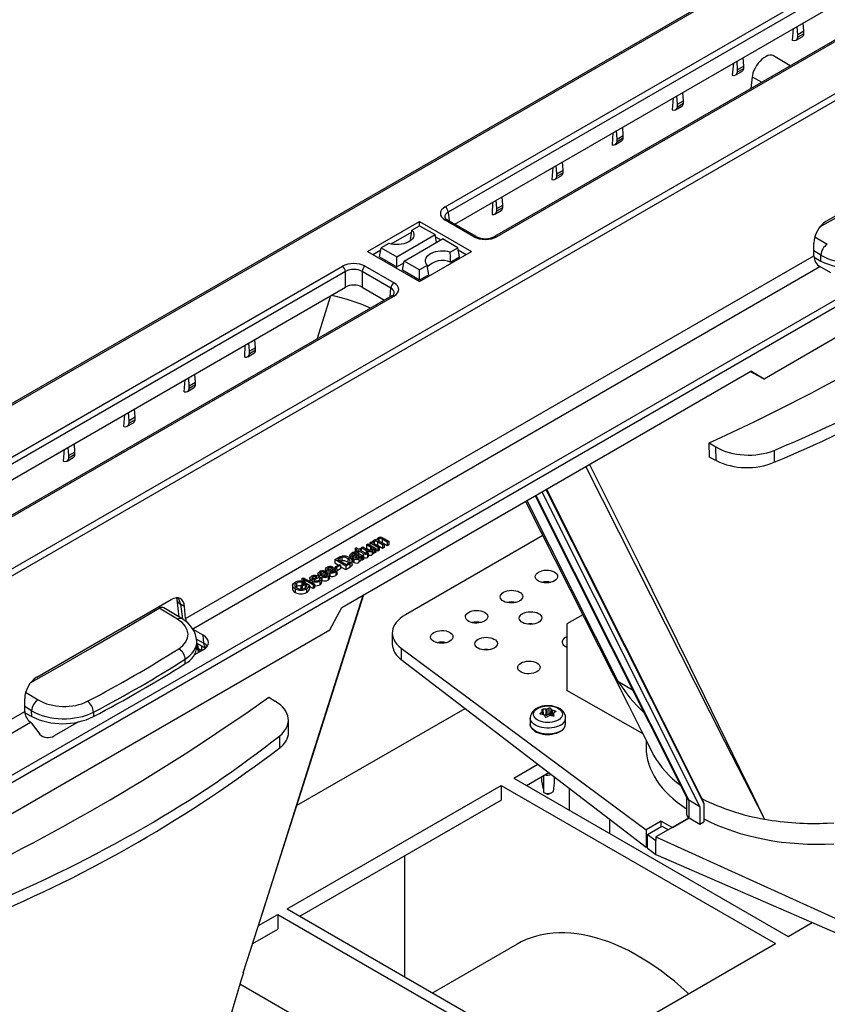
# Model space of a CAD drawing. Units: millimetres. Extents: x 70 to 4130, y 70 to 2900.
# Drawn here: x 3273 to 3453, y 2282 to 2502 of the extents above; entities that cross this region are included whole.
import ezdxf

# ---------------------------------------------------------------- set-up
doc = ezdxf.new("R2010")
doc.units = ezdxf.units.MM
doc.header["$LTSCALE"] = 10
doc.layers.add('HAURATON_PRODUCT_CONTOUR', color=7, linetype='Continuous', lineweight=25)

msp = doc.modelspace()

# ---------------------------------------------------------------- linework, layer by layer
at = {"layer": 'HAURATON_PRODUCT_CONTOUR'}
for p, q in [((3522.28, 2561.32), (3170.21, 2358.07)), ((3170.72, 2358.03), (3522.79, 2561.27)), ((3368.03, 2460.34), (3521.2, 2548.76)), ((3521.91, 2547.58), (3368.74, 2459.16)), ((3370.18, 2456.51), (3521.91, 2544.1)), ((3202.33, 2339.78), (3554.4, 2543.03)), ((3203, 2338.58), (3555.07, 2541.82)), ((3532.22, 2542.16), (3379.06, 2453.74)), ((3532.72, 2542.11), (3379.56, 2453.69)), ((3236.53, 2311.86), (3584.15, 2512.54)), ((3445.52, 2497.51), (3445.79, 2500.16)), ((3446.73, 2498.76), (3446.59, 2500.62)), ((3448.08, 2499.54), (3447.95, 2501.41)), ((3446.32, 2497.53), (3447.7, 2498.33)), ((3448.08, 2499.54), (3446.73, 2498.76)), ((3448.08, 2499), (3446.73, 2498.22)), ((3446.73, 2498.22), (3446.73, 2498.76)), ((3448.08, 2499), (3448.08, 2499.54)), ((3434.65, 2491.78), (3434.52, 2493.65)), ((3445.03, 2491.82), (3441.32, 2494.07)), ((3432.36, 2492.4), (3432.09, 2489.75)), ((3433.3, 2491), (3433.16, 2492.87)), ((3433.3, 2491), (3434.65, 2491.78)), ((3433.3, 2490.46), (3434.65, 2491.24)), ((3434.65, 2491.24), (3434.65, 2491.78)), ((3235.79, 2313.03), (3541.79, 2489.68)), ((3432.89, 2489.78), (3434.27, 2490.57)), ((3433.3, 2490.46), (3433.3, 2491)), ((3436.54, 2489.4), (3436.27, 2486.77)), ((3436.54, 2489.4), (3438.72, 2488.18)), ((3418.92, 2484.65), (3418.67, 2481.99)), ((3419.86, 2483.25), (3419.72, 2485.11)), ((3421.21, 2484.03), (3421.08, 2485.9)), ((3419.45, 2482.02), (3420.83, 2482.82)), ((3419.86, 2483.25), (3421.21, 2484.03)), ((3419.86, 2482.71), (3421.21, 2483.49)), ((3419.86, 2482.71), (3419.86, 2483.25)), ((3421.21, 2483.49), (3421.21, 2484.03)), ((3407.78, 2476.27), (3407.65, 2478.14)), ((3405.48, 2476.89), (3405.27, 2474.22)), ((3406.43, 2475.49), (3406.29, 2477.36)), ((3406.43, 2475.49), (3407.78, 2476.27)), ((3406.43, 2474.95), (3407.78, 2475.73)), ((3407.78, 2475.73), (3407.78, 2476.27)), ((3406.02, 2474.27), (3407.4, 2475.06)), ((3406.43, 2474.95), (3406.43, 2475.49)), ((3483.01, 2474.4), (3453, 2457.08)), ((3392.05, 2469.13), (3391.88, 2466.45)), ((3392.99, 2467.73), (3392.85, 2469.6)), ((3394.34, 2468.51), (3394.21, 2470.38)), ((3392.58, 2466.51), (3393.96, 2467.31)), ((3392.99, 2467.73), (3394.34, 2468.51)), ((3392.99, 2467.19), (3394.34, 2467.97)), ((3392.99, 2467.19), (3392.99, 2467.73)), ((3394.34, 2467.97), (3394.34, 2468.51)), ((3518.4, 2467.67), (3439.21, 2421.95)), ((3380.91, 2460.76), (3380.78, 2462.63)), ((3378.61, 2461.38), (3378.51, 2458.68)), ((3379.56, 2459.98), (3379.42, 2461.84)), ((3379.56, 2459.98), (3380.91, 2460.76)), ((3380.91, 2460.22), (3380.91, 2460.76)), ((3368.74, 2459.16), (3368.92, 2457.24)), ((3379.15, 2458.75), (3380.53, 2459.55)), ((3379.56, 2459.44), (3380.91, 2460.22)), ((3379.56, 2459.44), (3379.56, 2459.98)), ((3350.75, 2450.41), (3362.34, 2457.1)), ((3360.64, 2455.18), (3362.34, 2456.16)), ((3362.34, 2457.1), (3373.94, 2450.41)), ((3362.34, 2456.16), (3362.34, 2457.1)), ((3362.34, 2456.16), (3365.8, 2454.16)), ((3374.47, 2453.69), (3368.03, 2457.41)), ((3374.97, 2453.74), (3368.53, 2457.46)), ((3355.99, 2452.08), (3360.57, 2454.72)), ((3357.25, 2449.23), (3365.8, 2454.16)), ((3366.11, 2452.45), (3365.8, 2454.16)), ((3365.89, 2453.7), (3367.08, 2453.01)), ((3450.53, 2453.7), (3453.3, 2452.02)), ((3355.5, 2452.2), (3353.8, 2451.22)), ((3358.89, 2448.28), (3367.44, 2453.22)), ((3360.32, 2453.16), (3360.5, 2452.96)), ((3370.89, 2451.22), (3367.44, 2453.22)), ((3450.31, 2449.42), (3450.31, 2452.27)), ((3310.15, 2368.51), (3450.31, 2449.42)), ((3350.75, 2450.41), (3362.34, 2443.71)), ((3351.92, 2449.73), (3353.71, 2450.76)), ((3353.42, 2449.18), (3353.8, 2451.22)), ((3353.8, 2451.22), (3357.25, 2449.23)), ((3362.34, 2443.71), (3373.94, 2450.41)), ((3369.19, 2450.24), (3370.89, 2451.22)), ((3371.26, 2449.18), (3370.89, 2451.22)), ((3370.98, 2450.76), (3372.77, 2449.73)), ((3451.85, 2449.59), (3450.31, 2450.52)), ((3451.88, 2448.27), (3451.85, 2449.59)), ((3191.97, 2358.7), (3345.13, 2447.12)), ((3350.21, 2447.12), (3356.65, 2443.4)), ((3353.42, 2449.18), (3357.25, 2446.97)), ((3357.25, 2446.97), (3357.25, 2449.23)), ((3357.25, 2446.97), (3358.81, 2447.87)), ((3358.52, 2446.24), (3358.89, 2448.28)), ((3362.34, 2446.29), (3358.89, 2448.28)), ((3364.04, 2447.27), (3362.34, 2446.29)), ((3369.24, 2448.01), (3371.26, 2449.18)), ((3450.34, 2449.11), (3451.88, 2448.27)), ((3345.84, 2445.94), (3192.67, 2357.52)), ((3311.72, 2366.24), (3451.66, 2447.02)), ((3345.84, 2442.46), (3345.84, 2445.94)), ((3355.95, 2442.22), (3349.51, 2445.94)), ((3349.51, 2445.94), (3349.51, 2442.46)), ((3362.34, 2444.03), (3358.52, 2446.24)), ((3362.34, 2444.03), (3362.34, 2446.29)), ((3364.37, 2445.2), (3362.34, 2444.03)), ((3454.08, 2445.62), (3451.66, 2447.02)), ((3194.11, 2354.87), (3345.84, 2442.46)), ((3356.15, 2440.52), (3202.99, 2352.1)), ((3339.46, 2430.88), (3342.56, 2440.57)), ((3349.51, 2442.46), (3354.51, 2439.57)), ((3355.77, 2440.3), (3355.95, 2442.22)), ((3356.65, 2440.47), (3203.49, 2352.05)), ((3323.35, 2426.84), (3323.45, 2429.54)), ((3324.4, 2428.14), (3324.26, 2430)), ((3325.75, 2428.92), (3325.62, 2430.79)), ((3323.99, 2426.91), (3325.37, 2427.71)), ((3325.75, 2428.92), (3324.4, 2428.14)), ((3325.75, 2428.38), (3324.4, 2427.6)), ((3324.4, 2427.6), (3324.4, 2428.14)), ((3325.75, 2428.38), (3325.75, 2428.92)), ((3312.32, 2421.16), (3312.19, 2423.03)), ((3345.01, 2371.01), (3436.23, 2423.67)), ((3439.21, 2421.95), (3436.23, 2423.67)), ((3309.85, 2419.1), (3310.02, 2421.78)), ((3310.97, 2420.38), (3310.83, 2422.25)), ((3312.32, 2421.16), (3310.97, 2420.38)), ((3312.32, 2420.62), (3312.32, 2421.16)), ((3437.68, 2422.83), (3439.21, 2421.95)), ((3310.56, 2419.16), (3311.94, 2419.95)), ((3312.32, 2420.62), (3310.97, 2419.84)), ((3310.97, 2419.84), (3310.97, 2420.38)), ((3297.53, 2412.63), (3297.39, 2414.49)), ((3298.88, 2413.41), (3298.75, 2415.28)), ((3296.37, 2411.36), (3296.59, 2414.03)), ((3297.12, 2411.4), (3298.5, 2412.2)), ((3298.88, 2413.41), (3297.53, 2412.63)), ((3298.88, 2412.87), (3297.53, 2412.09)), ((3297.53, 2412.09), (3297.53, 2412.63)), ((3298.88, 2412.87), (3298.88, 2413.41)), ((3426.96, 2407.71), (3428.43, 2406.82)), ((3282.9, 2403.62), (3283.16, 2406.27)), ((3284.1, 2404.87), (3283.96, 2406.74)), ((3285.45, 2405.65), (3284.1, 2404.87)), ((3285.45, 2405.65), (3285.32, 2407.52)), ((3285.45, 2405.11), (3285.45, 2405.65)), ((3428.5, 2403.75), (3428.43, 2406.82)), ((3441.42, 2406.03), (3441.47, 2403.39)), ((3283.69, 2403.65), (3285.07, 2404.44)), ((3285.45, 2405.11), (3284.1, 2404.33)), ((3284.1, 2404.33), (3284.1, 2404.87)), ((3427.05, 2404.55), (3428.5, 2403.75)), ((3389.61, 2396.75), (3424.9, 2326.53)), ((3390.54, 2397.29), (3425.75, 2327.23)), ((3390.65, 2397.35), (3425.37, 2328.24)), ((3386.28, 2394.83), (3406.6, 2354.55)), ((3388.11, 2395.89), (3421.98, 2328.48)), ((3388.29, 2395.99), (3422.44, 2328)), ((3351.24, 2385.42), (3351.56, 2385.6)), ((3351.56, 2385.6), (3351.84, 2385.44)), ((3352.23, 2385.7), (3352.23, 2385.22)), ((3352.82, 2386.16), (3352.82, 2386.01)), ((3354.09, 2384.98), (3352.94, 2385.64)), ((3352.94, 2385.64), (3352.94, 2384.83)), ((3353.28, 2386.3), (3353.28, 2385.82)), ((3353.38, 2385.76), (3354.41, 2385.16)), ((3355.14, 2385.58), (3354.02, 2386.23)), ((3354.02, 2386.23), (3354.02, 2385.41)), ((3354.22, 2386.48), (3355.46, 2385.77)), ((3355.46, 2385.77), (3355.14, 2385.58)), ((3355.46, 2385.77), (3355.46, 2384.95)), ((3389.82, 2387.05), (3359.18, 2369.36)), ((3348, 2384.06), (3348.14, 2384.34)), ((3348.44, 2383.8), (3348, 2384.06)), ((3348, 2384.06), (3348, 2383.35)), ((3348.14, 2384.34), (3348.76, 2383.99)), ((3348.22, 2383.67), (3348.44, 2383.8)), ((3348.51, 2383.51), (3348.22, 2383.67)), ((3348.22, 2383.67), (3348.22, 2383.31)), ((3348.73, 2383.64), (3348.51, 2383.51)), ((3348.51, 2383.51), (3348.51, 2383.18)), ((3349.74, 2383.05), (3348.73, 2383.64)), ((3348.73, 2383.64), (3348.73, 2383.05)), ((3348.76, 2383.99), (3349.04, 2384.15)), ((3349.04, 2384.15), (3349.33, 2383.99)), ((3349.33, 2383.99), (3349.04, 2383.82)), ((3349.04, 2383.82), (3350.07, 2383.23)), ((3349.33, 2384.32), (3349.65, 2384.5)), ((3350.45, 2383.67), (3349.33, 2384.32)), ((3349.33, 2384.32), (3349.33, 2383.99)), ((3349.33, 2383.99), (3349.33, 2383.66)), ((3349.65, 2384.5), (3350.63, 2383.93)), ((3350.45, 2383.67), (3350.45, 2383.17)), ((3350.47, 2384.98), (3350.79, 2385.16)), ((3351.42, 2384.43), (3350.47, 2384.98)), ((3350.47, 2384.98), (3350.47, 2384.16)), ((3351.23, 2383.72), (3350.47, 2384.16)), ((3350.75, 2383.52), (3350.75, 2383.19)), ((3350.79, 2385.16), (3352.6, 2384.11)), ((3353.05, 2384.37), (3351.24, 2385.42)), ((3351.24, 2385.42), (3351.24, 2384.9)), ((3351.42, 2384.43), (3351.42, 2383.76)), ((3351.76, 2383.6), (3351.76, 2382.78)), ((3351.8, 2385.58), (3351.8, 2385.46)), ((3352.28, 2383.93), (3351.99, 2384.1)), ((3352.02, 2383.13), (3352.02, 2383.95)), ((3352.6, 2384.11), (3352.28, 2383.93)), ((3352.28, 2383.93), (3352.28, 2383.11)), ((3352.44, 2385.09), (3353.36, 2384.56)), ((3352.6, 2384.11), (3352.6, 2383.3)), ((3353.05, 2383.56), (3352.6, 2383.82)), ((3354.09, 2384.16), (3352.94, 2384.83)), ((3353.36, 2384.56), (3353.05, 2384.37)), ((3353.05, 2384.37), (3353.05, 2383.56)), ((3353.36, 2383.74), (3353.05, 2383.56)), ((3353.36, 2384.56), (3353.36, 2383.74)), ((3355.14, 2384.77), (3354.02, 2385.41)), ((3354.41, 2385.16), (3354.09, 2384.98)), ((3354.09, 2384.98), (3354.09, 2384.16)), ((3354.41, 2384.34), (3354.09, 2384.16)), ((3354.41, 2385.16), (3354.41, 2384.34)), ((3355.14, 2385.58), (3355.14, 2384.77)), ((3355.46, 2384.95), (3355.14, 2384.77)), ((3343.4, 2381.66), (3344.24, 2382.15)), ((3343.4, 2381.66), (3343.4, 2380.84)), ((3345.87, 2380.23), (3343.4, 2381.66)), ((3344.53, 2381.99), (3344.03, 2381.7)), ((3344.03, 2381.7), (3345.94, 2380.6)), ((3344.53, 2381.99), (3344.53, 2381.41)), ((3344.99, 2381.38), (3344.75, 2381.28)), ((3344.99, 2382.19), (3344.99, 2381.38)), ((3346.3, 2381.93), (3346.3, 2381.11)), ((3346.75, 2382.63), (3346.75, 2382.06)), ((3347.27, 2382.5), (3346.92, 2382.34)), ((3346.92, 2382.34), (3346.92, 2381.94)), ((3347.27, 2381.69), (3347.2, 2381.65)), ((3347.27, 2382.5), (3347.27, 2381.69)), ((3347.3, 2380.54), (3347.3, 2381.36)), ((3347.43, 2382.92), (3347.43, 2382.11)), ((3347.49, 2382.14), (3347.43, 2382.11)), ((3347.49, 2382.14), (3347.49, 2381.32)), ((3347.71, 2381.85), (3347.71, 2381.03)), ((3347.85, 2383.06), (3347.85, 2382.58)), ((3348.16, 2382.43), (3348.16, 2381.99)), ((3348.18, 2382.97), (3348.18, 2382.85)), ((3348.63, 2382.7), (3348.54, 2382.76)), ((3348.54, 2382.76), (3348.54, 2382.07)), ((3348.57, 2383.14), (3348.96, 2382.92)), ((3348.63, 2382.7), (3348.63, 2382.13)), ((3348.81, 2381.89), (3348.81, 2381.08)), ((3348.83, 2382.53), (3348.83, 2382.38)), ((3349.2, 2382.41), (3349.2, 2381.59)), ((3349.84, 2382.52), (3349.52, 2382.34)), ((3349.52, 2382.34), (3349.52, 2381.52)), ((3349.84, 2381.7), (3349.52, 2381.52)), ((3349.74, 2383.05), (3349.74, 2382.55)), ((3349.84, 2382.52), (3349.84, 2381.7)), ((3350.59, 2383.26), (3350.89, 2383.12)), ((3350.69, 2382.98), (3350.69, 2382.16)), ((3350.89, 2383.12), (3350.89, 2382.31)), ((3352.28, 2383.11), (3352.02, 2383.27)), ((3352.6, 2383.3), (3352.28, 2383.11)), ((3341.18, 2379.06), (3340.89, 2378.86)), ((3341.18, 2379.06), (3341.18, 2378.69)), ((3341.37, 2379.56), (3341.37, 2378.74)), ((3341.57, 2379.27), (3341.57, 2378.77)), ((3342, 2379.79), (3342, 2379.44)), ((3342.29, 2378.82), (3342.57, 2379.02)), ((3342.89, 2380.05), (3342.6, 2379.85)), ((3342.6, 2379.85), (3342.6, 2379.59)), ((3342.84, 2379.35), (3342.84, 2378.96)), ((3342.89, 2380.05), (3342.89, 2379.67)), ((3343.23, 2379.47), (3343.23, 2379.01)), ((3344.15, 2380.41), (3343.4, 2380.84)), ((3343.49, 2379.45), (3343.49, 2379.16)), ((3343.52, 2380.05), (3344.44, 2380.58)), ((3343.81, 2379.88), (3343.52, 2380.05)), ((3343.52, 2380.05), (3343.52, 2379.74)), ((3344.73, 2380.41), (3343.81, 2379.88)), ((3343.81, 2379.88), (3343.81, 2379.61)), ((3344.73, 2379.6), (3343.99, 2379.17)), ((3343.99, 2378.52), (3343.99, 2379.34)), ((3344.44, 2380.58), (3344.73, 2380.41)), ((3344.73, 2380.41), (3344.73, 2379.6)), ((3345.87, 2379.41), (3344.73, 2380.07)), ((3346.76, 2380.74), (3345.87, 2380.23)), ((3345.87, 2380.23), (3345.87, 2379.41)), ((3346.76, 2379.93), (3345.87, 2379.41)), ((3345.94, 2380.6), (3346.45, 2380.89)), ((3346.53, 2380.95), (3346.3, 2381.11)), ((3346.76, 2380.74), (3346.76, 2379.93)), ((3336.1, 2377.45), (3336.42, 2377.63)), ((3336.1, 2377.45), (3336.1, 2376.82)), ((3336.42, 2377.26), (3336.1, 2377.45)), ((3336.42, 2377.63), (3336.73, 2377.45)), ((3336.73, 2377.45), (3336.42, 2377.26)), ((3336.42, 2377.26), (3336.42, 2376.45)), ((3336.73, 2377.45), (3336.73, 2376.63)), ((3336.77, 2377.06), (3337.08, 2377.25)), ((3338.57, 2376.02), (3336.77, 2377.06)), ((3336.77, 2377.06), (3336.77, 2376.44)), ((3337.08, 2377.25), (3338.89, 2376.2)), ((3337.88, 2377.48), (3337.88, 2376.78)), ((3338.35, 2376.92), (3338.35, 2376.51)), ((3338.45, 2377.23), (3339.46, 2377.81)), ((3338.52, 2377.78), (3338.52, 2377.27)), ((3340.06, 2377.83), (3338.73, 2377.06)), ((3339.05, 2377.92), (3339.05, 2377.58)), ((3339.65, 2378.57), (3339.65, 2378.03)), ((3339.86, 2378.28), (3339.86, 2377.94)), ((3340.03, 2377.48), (3340.37, 2377.64)), ((3340.03, 2377.48), (3340.03, 2377.21)), ((3340.06, 2377.83), (3340.06, 2377.5)), ((3340.12, 2376.88), (3340.12, 2376.06)), ((3340.29, 2378.8), (3340.29, 2378.45)), ((3340.57, 2377.39), (3340.5, 2377.37)), ((3340.51, 2376.54), (3340.51, 2377.35)), ((3340.57, 2377.83), (3340.86, 2378.03)), ((3340.57, 2377.83), (3340.57, 2377.02)), ((3340.89, 2378.86), (3340.89, 2378.6)), ((3341.13, 2378.36), (3341.13, 2377.97)), ((3341.52, 2378.48), (3341.52, 2378.02)), ((3341.78, 2378.46), (3341.78, 2378.17)), ((3341.93, 2377.92), (3341.93, 2377.1)), ((3342.28, 2377.53), (3342.28, 2378.35)), ((3342.29, 2378.82), (3342.29, 2378)), ((3343.64, 2378.91), (3343.64, 2378.09)), ((3334.01, 2375.92), (3334.01, 2375.1)), ((3334.62, 2375.15), (3334.62, 2374.33)), ((3334.85, 2375.62), (3334.72, 2375.52)), ((3334.85, 2376.43), (3334.85, 2375.62)), ((3335.85, 2375.91), (3336.86, 2376.49)), ((3336.13, 2375.74), (3335.85, 2375.91)), ((3335.85, 2375.91), (3335.85, 2375.09)), ((3336.31, 2376.76), (3336.07, 2376.53)), ((3336.07, 2376.53), (3336.07, 2376.04)), ((3336.8, 2376.13), (3336.13, 2375.74)), ((3336.13, 2375.74), (3336.13, 2375.1)), ((3336.31, 2376.76), (3336.31, 2376.18)), ((3336.42, 2376.45), (3336.31, 2376.51)), ((3336.73, 2376.63), (3336.42, 2376.45)), ((3336.8, 2375.31), (3336.66, 2375.24)), ((3337.27, 2375.86), (3336.8, 2376.13)), ((3336.8, 2376.13), (3336.8, 2375.31)), ((3336.84, 2375.29), (3336.8, 2375.31)), ((3336.86, 2376.49), (3337.78, 2375.97)), ((3337.14, 2375.15), (3337.14, 2374.34)), ((3337.78, 2375.97), (3337.78, 2375.15)), ((3338.57, 2375.2), (3337.78, 2375.66)), ((3338.89, 2376.2), (3338.57, 2376.02)), ((3338.57, 2376.02), (3338.57, 2375.2)), ((3338.89, 2375.38), (3338.57, 2375.2)), ((3338.89, 2376.2), (3338.89, 2375.38)), ((3276.93, 2355.43), (3306.94, 2372.76)), ((3308.18, 2372.7), (3308.66, 2368.85)), ((3308.35, 2368.34), (3304.28, 2370.81)), ((3309.35, 2368.43), (3305.32, 2370.88)), ((3309.9, 2371.21), (3309.04, 2371.71)), ((3309.04, 2371.71), (3309.45, 2368.37)), ((3310.15, 2368.51), (3309.9, 2371.21)), ((3342.33, 2366.02), (3345.01, 2371.01)), ((3398.76, 2369.35), (3395.22, 2367.31)), ((3263.14, 2320.3), (3342.33, 2366.02)), ((3314.06, 2364.78), (3311.83, 2366.07)), ((3395.22, 2367.31), (3395.22, 2352.47)), ((3312.61, 2363.95), (3314.22, 2363.02)), ((3314.22, 2363.02), (3314.06, 2364.78)), ((3356.25, 2365.32), (3356.25, 2362.83)), ((3314.06, 2361.52), (3312.1, 2360.39)), ((3312.68, 2362.36), (3312.66, 2363.44)), ((3312.66, 2363.03), (3314.6, 2361.91)), ((3312.72, 2363), (3312.93, 2361.85)), ((3312.93, 2361.85), (3313.78, 2361.36)), ((3313.78, 2361.36), (3313.78, 2362.39)), ((3358.27, 2361.93), (3412.9, 2321.36)), ((3358.27, 2361.93), (3358.27, 2359.36)), ((3310.08, 2358.47), (3310.06, 2359.44)), ((3313.05, 2360.94), (3313.02, 2361.33)), ((3313.34, 2361.11), (3313.34, 2361.1)), ((3358.27, 2359.36), (3412.9, 2317.5)), ((3406.6, 2354.55), (3409.87, 2352.58)), ((3274.24, 2347.78), (3274.24, 2350.63)), ((3274.46, 2352.06), (3277.23, 2350.37)), ((3328.68, 2350.97), (3330.14, 2350.08)), ((3412.11, 2342.89), (3395.22, 2352.47)), ((3275.78, 2347.95), (3274.24, 2348.88)), ((3334.92, 2326.78), (3372.48, 2348.47)), ((3389.87, 2348.28), (3389.91, 2347.09)), ((3390.58, 2346.93), (3390.57, 2348.27)), ((3390.73, 2348.29), (3390.74, 2346.96)), ((3391.26, 2347.21), (3391.27, 2348.49)), ((3391.59, 2348.44), (3391.58, 2347.16)), ((3226.19, 2320.04), (3274.24, 2347.78)), ((3274.27, 2347.47), (3275.81, 2346.63)), ((3275.81, 2346.63), (3275.78, 2347.95)), ((3289.59, 2347.63), (3289.61, 2346.65)), ((3387.03, 2346.33), (3387.03, 2345.02)), ((3389.27, 2347.34), (3389.27, 2347.18)), ((3389.73, 2347.11), (3389.72, 2347.71)), ((3389.78, 2347.11), (3389.77, 2347.78)), ((3390.58, 2346.93), (3390.15, 2346.98)), ((3391.26, 2347.21), (3390.74, 2346.96)), ((3391.81, 2346.79), (3391.58, 2347.16)), ((3391.81, 2346.79), (3391.83, 2348.12)), ((3391.95, 2348.05), (3391.93, 2346.76)), ((3392.2, 2347.35), (3392.18, 2346.73)), ((3392.2, 2347.32), (3392.19, 2346.73)), ((3392.32, 2346.82), (3392.32, 2346.86)), ((3392.6, 2347.62), (3392.61, 2347.85)), ((3394.93, 2345.02), (3394.93, 2346.33)), ((3227.67, 2317.71), (3275.57, 2345.37)), ((3275.57, 2345.37), (3275.45, 2345.46)), ((3275.66, 2345.28), (3277.59, 2342.7)), ((3286.25, 2345.47), (3280.84, 2342.34)), ((3333.13, 2343.16), (3333.07, 2345.92)), ((3387.04, 2344.92), (3387.03, 2345.02)), ((3331.2, 2339.73), (3331.14, 2342.37)), ((3412.88, 2341.37), (3412.88, 2339.81)), ((3383.38, 2332.92), (3388.74, 2336.01)), ((3383.38, 2332.92), (3444.55, 2297.61)), ((3386.21, 2331.28), (3391.17, 2334.15)), ((3389.53, 2333.2), (3389.53, 2332.83)), ((3390.03, 2329.69), (3390.03, 2333.36)), ((3392.43, 2332.47), (3392.43, 2333.18)), ((3332.82, 2303.73), (3380.55, 2331.28)), ((3380.55, 2331.28), (3441.72, 2295.98)), ((3380.55, 2331.28), (3380.55, 2328.02)), ((3390.03, 2330.54), (3389.81, 2330.82)), ((3390.23, 2329.61), (3390.76, 2329.42)), ((3391.04, 2329.36), (3391.74, 2329.61)), ((3395.79, 2325.75), (3395.79, 2330.61)), ((3421.88, 2328.68), (3421.88, 2324.87)), ((3335.65, 2302.1), (3380.55, 2328.02)), ((3424.9, 2326.53), (3422.44, 2328)), ((3422.44, 2328), (3422.44, 2324.09)), ((3424.9, 2326.53), (3424.9, 2322.67)), ((3425.37, 2328.24), (3425.75, 2327.23)), ((3425.75, 2327.23), (3425.75, 2323.16)), ((3404.73, 2323.76), (3404.73, 2320.59)), ((3416.23, 2323.28), (3412.9, 2321.36)), ((3413.2, 2320.33), (3416.4, 2322.18)), ((3422.46, 2324.07), (3415.02, 2319.78)), ((3416.23, 2323.28), (3418.74, 2321.93)), ((3416.23, 2322.08), (3416.23, 2323.28)), ((3416.4, 2322.18), (3417.84, 2321.4)), ((3418.74, 2321.93), (3422.46, 2324.07)), ((3422.44, 2324.09), (3422.46, 2324.07)), ((3422.46, 2324.07), (3424.9, 2322.67)), ((3424.9, 2322.67), (3425.75, 2323.16)), ((3453.29, 2322.87), (3454.78, 2322.95)), ((3412.9, 2321.36), (3412.9, 2317.5)), ((3413.2, 2317.31), (3413.2, 2320.33)), ((3413.2, 2320.33), (3415.02, 2318.98)), ((3415.02, 2319.78), (3490.34, 2285.68)), ((3415.02, 2319.78), (3415.02, 2318.98)), ((3412.9, 2317.5), (3413.2, 2317.68)), ((3415.02, 2315.88), (3415.02, 2318.98)), ((3359.02, 2288.61), (3359.02, 2315.59)), ((3413.2, 2317.31), (3415.02, 2315.88)), ((3415.02, 2315.88), (3490.34, 2283.11)), ((3326.4, 2300.03), (3330.7, 2302.51)), ((3330.7, 2302.51), (3391.87, 2267.2)), ((3330.7, 2302.51), (3330.7, 2299.24)), ((3332.82, 2303.73), (3393.99, 2268.42)), ((3444.55, 2297.61), (3449.9, 2300.7)), ((3323.02, 2289.45), (3326.24, 2299.56)), ((3325.11, 2296.01), (3330.7, 2299.24)), ((3384.14, 2295.89), (3365.27, 2285)), ((3393.99, 2268.42), (3441.72, 2295.98)), ((3360.22, 2265.03), (3322.26, 2286.95))]:
    msp.add_line(p, q, dxfattribs=at)
at = {"layer": 'HAURATON_PRODUCT_CONTOUR', "flags": 128}
for points in [[(3441.31, 2494.06), (3441.19, 2494.14), (3440.85, 2494.22), (3440.48, 2494.21), (3440.06, 2494.11), (3439.63, 2493.92), (3439.17, 2493.64), (3438.73, 2493.29), (3438.29, 2492.86), (3437.89, 2492.4), (3437.51, 2491.88), (3437.19, 2491.34), (3436.92, 2490.78), (3436.72, 2490.24), (3436.58, 2489.7), (3436.54, 2489.4)], [(3451.67, 2455.87), (3457.08, 2458.94), (3464.88, 2463.41), (3472.64, 2467.92), (3480.35, 2472.45)], [(3360.64, 2455.18), (3360.88, 2454.87), (3361.02, 2454.56), (3361.09, 2454.23), (3361.07, 2453.9), (3360.97, 2453.58), (3360.78, 2453.26), (3360.51, 2452.97), (3360.17, 2452.71), (3359.77, 2452.47), (3359.31, 2452.28), (3358.81, 2452.13), (3358.27, 2452.02), (3357.71, 2451.96), (3357.14, 2451.95), (3356.57, 2451.98), (3356.02, 2452.07), (3355.5, 2452.2)], [(3360.32, 2453.16), (3360.51, 2454.37), (3360.64, 2455.18)], [(3369.19, 2450.24), (3368.67, 2450.37), (3368.12, 2450.46), (3367.55, 2450.5), (3366.98, 2450.49), (3366.42, 2450.43), (3365.88, 2450.32), (3365.38, 2450.16), (3364.92, 2449.97), (3364.52, 2449.74), (3364.18, 2449.47), (3363.91, 2449.18), (3363.72, 2448.87), (3363.62, 2448.54), (3363.6, 2448.21), (3363.66, 2447.89), (3363.81, 2447.57), (3364.04, 2447.27)], [(3369.24, 2448.01), (3369.21, 2449.35), (3369.19, 2450.24)], [(3364.37, 2445.2), (3364.17, 2446.44), (3364.04, 2447.27)], [(3427.05, 2404.55), (3427.04, 2404.88), (3426.97, 2407.37), (3426.96, 2407.71)], [(3439.3, 2323.77), (3439.28, 2323.82), (3430.54, 2340.97), (3410.58, 2380.34), (3399.45, 2402.43)], [(3400.26, 2402.9), (3411.37, 2380.56), (3422.6, 2357.82), (3433.74, 2335.1), (3436.62, 2329.23), (3439.03, 2324.32), (3439.23, 2323.92), (3439.28, 2323.82), (3439.3, 2323.77)], [(3385.98, 2394.66), (3386.06, 2394.49), (3408.86, 2349.34), (3411.81, 2343.5), (3414.52, 2338.11), (3414.55, 2338.06)], [(3351.84, 2385.44), (3351.8, 2385.58), (3351.84, 2385.72), (3352.04, 2385.92)], [(3352.23, 2385.7), (3352.08, 2385.55), (3352.06, 2385.46), (3352.09, 2385.37), (3352.24, 2385.22), (3352.44, 2385.09)], [(3352.86, 2386), (3352.82, 2386.15), (3352.86, 2386.31), (3353.07, 2386.51)], [(3353.28, 2386.3), (3353.16, 2386.21), (3353.1, 2386.1), (3353.12, 2385.98), (3353.23, 2385.86), (3353.38, 2385.76)], [(3350.75, 2383.52), (3350.57, 2383.6), (3350.45, 2383.67)], [(3350.63, 2383.93), (3350.81, 2383.83), (3350.97, 2383.76)], [(3351.56, 2383.81), (3351.7, 2383.92), (3351.76, 2384.04), (3351.74, 2384.18), (3351.6, 2384.31), (3351.42, 2384.43)], [(3351.99, 2384.1), (3352.02, 2383.95), (3351.98, 2383.8), (3351.76, 2383.6)], [(3352.94, 2384.83), (3352.78, 2384.9), (3352.74, 2384.92)], [(3354.02, 2385.41), (3353.86, 2385.5), (3353.79, 2385.52)], [(3344.24, 2382.15), (3344.5, 2382.29), (3344.72, 2382.38)], [(3344.99, 2382.19), (3344.72, 2382.09), (3344.53, 2381.99)], [(3344.72, 2382.38), (3345.01, 2382.46), (3345.25, 2382.49)], [(3346.45, 2380.89), (3346.75, 2381.12), (3346.85, 2381.33)], [(3346.65, 2382.13), (3346.98, 2381.9), (3347.21, 2381.64), (3347.3, 2381.35), (3347.22, 2381.12), (3347.02, 2380.92), (3346.76, 2380.74)], [(3346.92, 2382.34), (3346.76, 2382.56), (3346.82, 2382.81), (3346.98, 2382.98), (3347.2, 2383.12)], [(3347.43, 2382.92), (3347.28, 2382.82), (3347.19, 2382.7), (3347.2, 2382.6), (3347.27, 2382.5)], [(3347.43, 2382.11), (3347.28, 2382.01), (3347.27, 2381.99)], [(3347.85, 2383.06), (3347.59, 2383), (3347.43, 2382.92)], [(3347.71, 2381.85), (3347.55, 2381.98), (3347.49, 2382.14), (3347.53, 2382.27), (3347.62, 2382.38)], [(3347.71, 2381.03), (3347.55, 2381.16), (3347.49, 2381.32), (3347.49, 2381.32)], [(3347.62, 2382.38), (3347.73, 2382.48), (3347.83, 2382.56)], [(3347.83, 2382.56), (3348.08, 2382.76), (3348.25, 2382.92)], [(3348.18, 2382.97), (3348.01, 2383.04), (3347.85, 2383.06)], [(3348.16, 2382.43), (3347.95, 2382.24), (3347.92, 2382.19), (3347.92, 2382.14), (3347.95, 2382.08), (3348.01, 2382.04)], [(3348.54, 2382.76), (3348.34, 2382.57), (3348.16, 2382.43)], [(3348.25, 2382.92), (3348.21, 2382.95), (3348.18, 2382.97)], [(3348.28, 2383.29), (3348.45, 2383.21), (3348.57, 2383.14)], [(3348.6, 2382.1), (3348.83, 2382.33), (3348.83, 2382.53)], [(3348.83, 2382.53), (3348.73, 2382.64), (3348.63, 2382.7)], [(3349.2, 2382.41), (3349.07, 2382.1), (3348.81, 2381.89)], [(3349.2, 2381.59), (3349.07, 2381.28), (3348.81, 2381.08)], [(3348.96, 2382.92), (3349.41, 2382.67), (3349.84, 2382.52)], [(3349.52, 2382.34), (3349.33, 2382.37), (3349.2, 2382.41)], [(3349.52, 2381.52), (3349.33, 2381.55), (3349.2, 2381.59)], [(3350.47, 2383.18), (3350.54, 2383.22), (3350.59, 2383.26)], [(3350.89, 2383.12), (3350.79, 2383.04), (3350.69, 2382.98)], [(3350.89, 2382.31), (3350.79, 2382.22), (3350.69, 2382.16)], [(3352.02, 2383.13), (3351.98, 2382.98), (3351.76, 2382.78)], [(3341.37, 2379.61), (3341.51, 2379.81), (3341.69, 2379.94)], [(3341.57, 2379.27), (3341.39, 2379.45), (3341.38, 2379.56)], [(3342, 2379.79), (3341.81, 2379.64), (3341.79, 2379.55), (3341.81, 2379.51), (3341.86, 2379.47)], [(3341.86, 2379.47), (3341.92, 2379.44), (3341.99, 2379.44)], [(3341.99, 2379.44), (3342.09, 2379.44), (3342.16, 2379.45)], [(3342.16, 2379.45), (3342.34, 2379.51), (3342.47, 2379.55)], [(3343.23, 2379.47), (3343.01, 2379.4), (3342.84, 2379.35)], [(3343.36, 2379.07), (3343.49, 2379.16), (3343.57, 2379.27), (3343.57, 2379.37), (3343.49, 2379.45)], [(3343.77, 2379.65), (3343.97, 2379.45), (3343.97, 2379.22), (3343.84, 2379.05), (3343.64, 2378.91)], [(3347.3, 2380.54), (3347.3, 2380.53), (3347.22, 2380.3), (3347.02, 2380.1), (3346.76, 2379.93)], [(3338.35, 2376.92), (3338.01, 2377.18), (3337.88, 2377.49), (3337.98, 2377.74), (3338.24, 2377.95)], [(3338.52, 2377.78), (3338.35, 2377.64), (3338.28, 2377.47), (3338.32, 2377.34), (3338.45, 2377.23)], [(3339.05, 2377.92), (3338.73, 2377.87), (3338.52, 2377.78)], [(3339.46, 2377.81), (3339.25, 2377.89), (3339.05, 2377.92)], [(3339.66, 2378.62), (3339.8, 2378.82), (3339.98, 2378.95)], [(3339.86, 2378.28), (3339.68, 2378.46), (3339.67, 2378.57)], [(3339.84, 2377.04), (3339.99, 2377.15), (3340.07, 2377.27), (3340.03, 2377.48)], [(3339.98, 2377.88), (3340.03, 2377.85), (3340.06, 2377.83)], [(3340.29, 2378.8), (3340.1, 2378.65), (3340.08, 2378.56), (3340.1, 2378.52), (3340.14, 2378.48)], [(3340.37, 2377.64), (3340.5, 2377.42), (3340.47, 2377.19), (3340.33, 2377.02), (3340.12, 2376.88)], [(3340.14, 2378.48), (3340.21, 2378.46), (3340.27, 2378.45)], [(3340.27, 2378.45), (3340.37, 2378.45), (3340.45, 2378.46)], [(3340.45, 2378.46), (3340.62, 2378.52), (3340.76, 2378.56)], [(3341.52, 2378.48), (3341.3, 2378.42), (3341.13, 2378.36)], [(3341.64, 2378.08), (3341.78, 2378.18), (3341.86, 2378.28), (3341.85, 2378.38), (3341.78, 2378.46)], [(3342.06, 2378.66), (3342.26, 2378.46), (3342.25, 2378.23), (3342.13, 2378.06), (3341.93, 2377.92)], [(3342.25, 2377.53), (3342.25, 2377.41), (3342.13, 2377.24), (3341.93, 2377.1)], [(3343.97, 2378.52), (3343.97, 2378.4), (3343.84, 2378.23), (3343.64, 2378.09)], [(3334.62, 2375.15), (3334.29, 2375.39), (3334.08, 2375.67), (3334.02, 2375.97), (3334.2, 2376.32), (3334.57, 2376.6)], [(3334.85, 2376.43), (3334.61, 2376.26), (3334.48, 2376.05), (3334.47, 2375.87), (3334.55, 2375.7)], [(3334.55, 2375.7), (3334.75, 2375.5), (3334.96, 2375.36)], [(3336.82, 2375.3), (3337.15, 2375.59), (3337.27, 2375.86)], [(3308.1, 2373.1), (3308.13, 2372.99), (3308.18, 2372.7)], [(3326.24, 2299.56), (3327.27, 2302.79), (3338.61, 2338.55), (3349.79, 2373.76)], [(3326.26, 2299.58), (3336.95, 2333.13), (3349.94, 2373.85)], [(3275.61, 2354.23), (3281.01, 2357.29), (3288.81, 2361.77), (3296.57, 2366.27), (3304.28, 2370.81)], [(3312.93, 2361.85), (3312.69, 2362), (3312.67, 2362.01)], [(3394.93, 2346.32), (3394.93, 2346.41), (3394.88, 2346.79), (3394.76, 2347.15), (3394.59, 2347.49), (3394.35, 2347.8), (3394.05, 2348.09), (3393.69, 2348.36), (3393.28, 2348.59), (3392.82, 2348.77), (3392.33, 2348.92), (3391.82, 2349.02), (3391.29, 2349.07), (3390.76, 2349.07), (3390.23, 2349.03), (3389.71, 2348.94), (3389.21, 2348.8), (3388.74, 2348.61), (3388.3, 2348.38), (3387.91, 2348.09), (3387.61, 2347.79), (3387.37, 2347.48), (3387.2, 2347.14), (3387.08, 2346.79), (3387.03, 2346.39), (3387.04, 2346.31)], [(3393.26, 2345.86), (3392.87, 2345.67), (3392.42, 2345.51), (3391.94, 2345.4), (3391.43, 2345.33), (3390.92, 2345.32), (3390.4, 2345.35), (3389.9, 2345.42), (3389.43, 2345.55), (3389, 2345.71), (3388.61, 2345.91), (3388.29, 2346.15), (3388.04, 2346.41), (3387.87, 2346.69), (3387.78, 2346.99), (3387.77, 2347.29), (3387.84, 2347.58), (3387.99, 2347.87), (3388.23, 2348.14), (3388.53, 2348.38), (3388.9, 2348.59), (3389.32, 2348.77), (3389.78, 2348.9), (3390.27, 2348.99), (3390.79, 2349.03), (3391.31, 2349.02), (3391.82, 2348.97), (3392.3, 2348.87), (3392.76, 2348.73), (3393.17, 2348.54), (3393.52, 2348.32), (3393.8, 2348.07), (3394.02, 2347.8), (3394.15, 2347.51), (3394.2, 2347.21), (3394.17, 2346.91), (3394.06, 2346.62), (3393.86, 2346.34), (3393.6, 2346.09), (3393.26, 2345.86)], [(3389.64, 2348.14), (3389.64, 2348.17), (3389.66, 2348.21), (3389.71, 2348.24), (3389.76, 2348.26), (3389.83, 2348.27), (3389.87, 2348.28)], [(3393.78, 2344.72), (3393.35, 2344.5), (3392.88, 2344.33), (3392.36, 2344.19), (3391.82, 2344.1), (3391.26, 2344.05), (3390.7, 2344.05), (3390.14, 2344.1), (3389.6, 2344.19), (3389.09, 2344.33), (3388.62, 2344.5), (3388.19, 2344.72), (3387.82, 2344.96), (3387.52, 2345.24), (3387.28, 2345.53), (3387.12, 2345.84), (3387.04, 2346.17), (3387.03, 2346.32)], [(3389.35, 2347.15), (3389.3, 2347.17), (3389.25, 2347.19), (3389.23, 2347.23), (3389.22, 2347.27), (3389.24, 2347.31), (3389.27, 2347.34)], [(3392.32, 2346.86), (3392.32, 2346.82), (3392.3, 2346.78), (3392.26, 2346.75), (3392.2, 2346.73), (3392.14, 2346.72), (3392.09, 2346.73)], [(3392.61, 2347.85), (3392.67, 2347.83), (3392.71, 2347.79), (3392.74, 2347.76), (3392.74, 2347.72), (3392.72, 2347.69), (3392.7, 2347.67)], [(3393.78, 2343.41), (3393.35, 2343.2), (3392.88, 2343.02), (3392.36, 2342.88), (3391.82, 2342.79), (3391.26, 2342.75), (3390.7, 2342.75), (3390.14, 2342.79), (3389.6, 2342.88), (3389.09, 2343.02), (3388.62, 2343.2), (3388.19, 2343.41), (3387.82, 2343.65), (3387.52, 2343.93), (3387.28, 2344.22), (3387.12, 2344.54), (3387.04, 2344.86), (3387.04, 2344.92)], [(3387.04, 2344.91), (3387.04, 2344.86), (3387.11, 2344.54), (3387.25, 2344.23), (3387.46, 2343.94), (3387.73, 2343.67), (3388.06, 2343.42), (3388.45, 2343.2), (3388.88, 2343.01), (3389.35, 2342.86), (3389.85, 2342.75), (3390.37, 2342.68), (3390.9, 2342.66), (3391.43, 2342.67), (3391.95, 2342.73), (3392.46, 2342.83), (3392.94, 2342.96), (3393.38, 2343.14), (3393.73, 2343.32)], [(3414.55, 2338.06), (3414.52, 2338.11), (3414.39, 2338.37)], [(3391.26, 2334.08), (3390.98, 2334.02), (3390.94, 2334.02)], [(3391.04, 2329.36), (3390.99, 2329.35), (3390.99, 2329.35), (3390.99, 2329.35), (3390.99, 2329.35), (3390.98, 2329.35), (3390.98, 2329.35), (3390.97, 2329.36)], [(3422.35, 2284.8), (3422.04, 2285.09), (3420.62, 2286.36), (3419.18, 2287.58), (3417.74, 2288.74), (3416.28, 2289.84), (3414.82, 2290.89), (3413.35, 2291.87), (3411.87, 2292.78), (3410.4, 2293.63), (3408.92, 2294.42), (3407.45, 2295.14), (3405.99, 2295.78), (3404.53, 2296.36), (3403.09, 2296.87), (3401.65, 2297.31), (3400.23, 2297.68), (3398.83, 2297.97), (3397.44, 2298.19), (3396.07, 2298.34), (3394.73, 2298.41), (3393.41, 2298.41), (3392.12, 2298.34), (3390.86, 2298.19), (3389.62, 2297.97), (3388.42, 2297.68), (3387.25, 2297.31), (3386.12, 2296.88), (3385.02, 2296.37), (3384.14, 2295.89)]]:
    msp.add_lwpolyline(points, dxfattribs=at)
at = {"layer": 'HAURATON_PRODUCT_CONTOUR'}
for centre, radius, start, end in [((3367.2, 2459.04), 1.55, 4.4665, 57.2659), ((3368.88, 2458.34), 0.944, 198.2488, 248.5064), ((3368.33, 2457.02), 0.482, 64.2697, 127.0408), ((3374.77, 2453.31), 0.482, 63.9206, 127.0752), ((3377.02, 2457.77), 4.51, 243.1045, 296.8955), ((3379.27, 2453.29), 0.497, 53.9256, 114.4209), ((3231.85, 2835.52), 470.21, 294.517, 305.4776), ((3454.99, 2449.36), 3.15, 122.4165, 175.8402), ((3344.29, 2445.82), 1.55, 4.4665, 57.2659), ((3351.05, 2445.82), 1.55, 122.7341, 175.5335), ((3367.42, 2443.7), 4.68, 67.163, 135.6393), ((3458.75, 2462.49), 15.79, 244.2032, 296.0109), ((3357.49, 2442.1), 1.55, 122.7341, 175.5335), ((3332.25, 2393.25), 48.49, 66.7085, 77.6268), ((3355.74, 2441.46), 1.03, 293.6132, 339.3711), ((3356.36, 2440.07), 0.496, 53.8916, 114.7979), ((3328.4, 2675.25), 294.44, 292.5847, 307.4099), ((3435.39, 2418.07), 15.89, 244.2841, 292.518), ((3352.54, 2385.03), 1.02, 72.1454, 119.5819), ((3352.54, 2385.11), 0.669, 53.5328, 117.4209), ((3353.62, 2385.55), 1.11, 57.0959, 119.6628), ((3353.59, 2385.67), 0.703, 52.1636, 116.408), ((3351.17, 2384.61), 1.17, 248.6197, 300.0847), ((3351.21, 2384.44), 0.72, 250.3553, 299.4172), ((3345.31, 2380.41), 1.81, 56.941, 100.0321), ((3345.31, 2379.59), 1.81, 56.941, 100.0321), ((3345.34, 2379.94), 2.54, 59.0639, 92.041), ((3345.99, 2381.08), 0.902, 16.1599, 69.9715), ((3347.91, 2382.1), 1.25, 72.6997, 124.9374), ((3348.22, 2382.83), 1.11, 242.5435, 302.2998), ((3348.25, 2382.58), 0.596, 245.9464, 305.6227), ((3350.27, 2383.72), 0.851, 231.4318, 299.619), ((3350.28, 2382.83), 0.787, 235.5991, 301.426), ((3350.31, 2383.5), 0.362, 229.1633, 297.5044), ((3351.19, 2383.72), 1.1, 254.1671, 301.2773), ((3340.68, 2377.89), 1.28, 66.911, 123.1854), ((3342.12, 2380.77), 1.6, 250.1674, 297.0299), ((3342.39, 2378.87), 1.28, 66.911, 123.1854), ((3342.35, 2379.24), 0.658, 67.7908, 122.7614), ((3343.23, 2378.1), 1.64, 70.6981, 117.6569), ((3342.92, 2379.8), 0.848, 246.0244, 301.3897), ((3343.33, 2379.12), 0.362, 64.4486, 105.7938), ((3348.22, 2382.01), 1.11, 242.5435, 302.2998), ((3335.61, 2374.86), 2.03, 69.8336, 120.7934), ((3339.05, 2376.38), 1.77, 58.0485, 117.4137), ((3339.27, 2378.42), 1.76, 238.5438, 298.923), ((3339.3, 2378.08), 1.17, 240.673, 297.4977), ((3340.4, 2379.78), 1.6, 250.1674, 297.0299), ((3340.64, 2378.25), 0.658, 67.7908, 122.7614), ((3341.17, 2379.16), 1.46, 245.8916, 301.3414), ((3341.17, 2378.35), 1.46, 245.8916, 301.3414), ((3341.52, 2377.11), 1.64, 70.6981, 117.6569), ((3341.2, 2378.81), 0.848, 246.0244, 301.3897), ((3341.62, 2378.13), 0.362, 64.4486, 105.7938), ((3342.88, 2380.15), 1.46, 245.8916, 301.3414), ((3342.88, 2379.34), 1.46, 245.8916, 301.3414), ((3334.96, 2375.21), 0.942, 186.762, 248.5923), ((3335.88, 2377.38), 2.56, 240.5492, 299.5679), ((3335.57, 2375.19), 1.44, 69.4684, 119.8615), ((3335.53, 2374.5), 1.3, 76.1107, 121.4263), ((3335.94, 2376.94), 1.86, 238.0117, 298.4079), ((3336.59, 2376.24), 1.22, 296.9022, 346.8775), ((3336.59, 2375.43), 1.22, 296.9022, 346.8775), ((3339.32, 2377.43), 1.59, 254.4409, 300.6284), ((3339.95, 2376.58), 0.545, 288.8617, 355.9692), ((3390.63, 2372.56), 4.15, 76.2924, 104.2901), ((3309.49, 2372.97), 1.34, 192.2156, 250.3433), ((3335.88, 2376.56), 2.56, 240.5492, 299.5679), ((3304.85, 2370.03), 0.969, 61.1342, 126.3338), ((3382.85, 2368.07), 4.15, 76.2924, 104.2901), ((3308.92, 2367.59), 0.944, 63.3889, 127.8046), ((3306.45, 2362.93), 6.22, 4.7732, 62.208), ((3375.07, 2363.58), 4.15, 76.2924, 104.2901), ((3387.09, 2363.07), 4.26, 80.9123, 99.6702), ((3307.09, 2359.23), 2.98, 4.0706, 59.1163), ((3307.95, 2362.71), 4.75, 296.6904, 355.8037), ((3314.34, 2362.84), 2, 211.9571, 240.0027), ((3313.85, 2361.87), 0.917, 180.7669, 236.1888), ((3315.8, 2363), 1.58, 179.0297, 222.231), ((3360.69, 2363.08), 4.45, 183.257, 236.936), ((3367.29, 2359.09), 4.15, 76.2924, 104.2901), ((3377.19, 2357.35), 4.26, 80.9123, 99.6702), ((3152.32, 2608.11), 295.31, 297.7037, 302.2909), ((3436.18, 2373.07), 34.9, 212.0375, 227.0893), ((3055.78, 2733.88), 470.21, 294.517, 305.4776), ((3278.92, 2347.72), 3.15, 122.4165, 175.8402), ((3286.36, 2347.45), 3.23, 3.1567, 53.5779), ((3390.06, 2337.35), 10.93, 87.3209, 90.9596), ((3390.59, 2348.65), 0.389, 266.5337, 291.0524), ((3393.8, 2340.87), 8.03, 108.377, 112.4901), ((3391.39, 2348.19), 0.327, 51.935, 110.4789), ((3386.89, 2344.67), 6.03, 34.9933, 38.8262), ((3282.68, 2360.84), 15.79, 244.2032, 296.0109), ((3395.81, 2339.84), 9.95, 127.7439, 131.11), ((3388.43, 2336.8), 10.4, 81.2393, 84.91), ((3380.68, 2344.77), 9.58, 18.4497, 20.6144), ((3389.68, 2347.78), 0.0866, 298.237, 11.9661), ((3390, 2346.91), 0.167, 35.5414, 84.464), ((3379.21, 2340.72), 12.6, 27.6107, 29.8985), ((3390.56, 2346.7), 0.23, 217.0463, 305.3676), ((3396.43, 2337.46), 10.72, 118.9712, 122.3281), ((3391.35, 2346.61), 0.258, 80.1194, 117.4667), ((3389.58, 2335.21), 11.79, 77.7288, 81.1591), ((3392, 2348.27), 0.223, 222.0194, 257.986), ((3389.03, 2337.15), 11.29, 71.4839, 74.9899), ((3392.28, 2347.34), 0.0817, 115.6219, 194.5811), ((3374.02, 2342.3), 18.86, 14.0161, 15.4608), ((3395.97, 2341.29), 7.17, 117.1374, 121.2737), ((3392.97, 2346.51), 1.97, 294.0741, 354.5442), ((3392.98, 2345.1), 1.94, 292.8745, 1.4497), ((3392.97, 2345.21), 1.97, 294.0681, 354.6117), ((3279.46, 2344.77), 2.79, 227.7718, 299.6455), ((3328.69, 2343.41), 4.45, 304.3463, 356.7438), ((3152.33, 2573.61), 294.44, 292.5847, 307.4099), ((3433.15, 2348.6), 21.38, 209.5632, 233.8886), ((3390.77, 2336.44), 2.88, 259.286, 289.4613), ((3390.96, 2331.58), 2.11, 243.7153, 307.3011), ((3390.99, 2329.82), 0.462, 240.1917, 275.6373), ((3422.77, 2328.75), 0.819, 199.1642, 246.0593), ((3447.53, 2372.56), 49.48, 243.3131, 260.4223), ((3422.78, 2324.92), 0.896, 182.956, 247.7284), ((3450.34, 2386.19), 63.39, 259.9672, 272.6599), ((3632.27, 2191.73), 324.3, 162.4633, 167.6833)]:
    msp.add_arc(centre, radius, start, end, dxfattribs=at)
for centre, major_axis, ratio, start_param, end_param in [((3445.29, 2499.25), (-1.05, 1.7), 0.597167, 2.497251, 3.754895), ((3446.74, 2500.08), (-0.95, 1.76), 0.556891, 3.157869, 3.789886), ((3433.3, 2492.33), (-0.95, 1.76), 0.556891, 3.157869, 3.789886), ((3431.85, 2491.49), (-1.05, 1.7), 0.597167, 2.497878, 3.754895), ((3418.42, 2483.73), (-1.05, 1.7), 0.597167, 2.510061, 3.754895), ((3419.87, 2484.57), (-0.95, 1.76), 0.556891, 3.157869, 3.789886), ((3406.43, 2476.81), (-0.95, 1.76), 0.556891, 3.157869, 3.789886), ((3404.98, 2475.98), (-1.05, 1.7), 0.597167, 2.533279, 3.754895), ((3391.55, 2468.22), (-1.05, 1.7), 0.597167, 2.567171, 3.754895), ((3393, 2469.06), (-0.95, 1.76), 0.556891, 3.157869, 3.789886), ((3370.59, 2458.88), (3.61, 0), 0.575709, 2.357564, 3.925621), ((3370.59, 2458.06), (2.61, -0.09), 0.574044, 2.377347, 3.21077), ((3378.11, 2460.47), (-1.05, 1.7), 0.597167, 2.611496, 3.754895), ((3379.56, 2461.3), (-0.95, 1.76), 0.556891, 3.157869, 3.789886), ((3453.15, 2453.73), (1.83, 3.56), 0.606756, 0.756243, 2.274679), ((3377.02, 2455.17), (3.6, 0), 0.578871, 3.92836, 5.496418), ((3451.73, 2448.69), (-0.92, 1.78), 0.606756, 0.866913, 2.38535), ((3458.92, 2453.67), (10, -0.15), 0.586285, 3.935874, 5.459195), ((3347.67, 2445.64), (3.6, 0), 0.578871, 0.786768, 2.354825), ((3347.67, 2444.83), (2.6, 0), 0.6033, 0.786768, 2.354825), ((3347.67, 2441.39), (2.6, 0), 0.578871, 0.786768, 2.354825), ((3354.1, 2441.93), (3.61, 0), 0.575709, 5.499157, 7.067214), ((3260.95, 2554.65), (305.13, -7.39), 0.592181, 5.359508, 5.665788), ((3354.1, 2441.12), (2.61, 0.09), 0.574044, 6.207958, 7.04743), ((3322.96, 2428.63), (-1.05, 1.7), 0.597167, 2.606319, 3.754895), ((3324.41, 2429.46), (-0.95, 1.76), 0.556891, 3.157869, 3.789886), ((3435.56, 2424.05), (3, -1.73), 0.00007, 4.938204, 5.497828), ((3309.52, 2420.87), (-1.05, 1.7), 0.597167, 2.563077, 3.754895), ((3310.97, 2421.71), (-0.95, 1.76), 0.556891, 3.157869, 3.789886), ((3296.09, 2413.11), (-1.05, 1.7), 0.597167, 2.530298, 3.754895), ((3297.54, 2413.95), (-0.95, 1.76), 0.556891, 3.157869, 3.789886), ((3435.5, 2410.9), (10, -0.24), 0.592181, 3.941852, 5.359508), ((3282.65, 2405.36), (-1.05, 1.7), 0.597167, 2.508231, 3.754895), ((3284.1, 2406.19), (-0.95, 1.76), 0.556891, 3.157869, 3.789886), ((3307.09, 2369.41), (1.83, 3.56), 0.606756, 5.520992, 7.039428), ((3306.24, 2369.89), (1.41, 3.78), 0.660364, 5.439896, 5.931955), ((3302.69, 2365.07), (8, -0.19), 0.592181, 5.560123, 7.083444), ((3311.56, 2367.78), (-1.07, 1.69), 0.546414, 0.814259, 1.290798), ((3366.25, 2365.42), (10, 0.15), 0.567125, 2.347769, 3.778939), ((3311.22, 2363.15), (4.01, 0), 0.575709, 5.499157, 7.067214), ((3396.64, 2363.31), (2.5, 0.04), 0.567125, 2.347769, 4.102699), ((3396.64, 2363.31), (2.5, 0.04), 0.567125, 2.163635, 2.347769), ((3084.21, 2486.07), (303.12, -7.34), 0.592181, 5.465173, 5.560123), ((3302.65, 2363.46), (10, -0.15), 0.586285, 5.554146, 6.305613), ((3311.37, 2361.52), (4.02, -0.27), 0.571641, 0.490405, 0.822239), ((3084.18, 2484.46), (305.13, -7.29), 0.591989, 5.464973, 5.559924), ((3277.08, 2352.08), (1.83, 3.56), 0.606756, 0.756243, 2.274679), ((3282.89, 2353.64), (8, -0.19), 0.592181, 3.941852, 5.465173), ((3323.07, 2346), (10, -0.24), 0.592181, 5.665788, 7.083444), ((3275.66, 2347.05), (-0.92, 1.78), 0.606756, 0.866913, 2.289893), ((3282.85, 2352.03), (10, -0.15), 0.586285, 3.935874, 5.459195), ((3390.61, 2347.05), (0.2, 0), 0.57738, 4.538085, 5.410477), ((3391.39, 2347.12), (0.2, 0), 0.577519, 0.349117, 2.268414), ((3274.74, 2345.05), (1, 0), 0.576984, 0.406932, 0.591926), ((3084.88, 2453), (305.13, -7.39), 0.592181, 5.359508, 5.665788), ((3450.38, 2340.19), (37.5, 0.56), 0.567125, 3.133167, 3.840658), ((3390.98, 2329.36), (-1.25, 4.14), 0.176147, 0.323042, 1.158863), ((3390.98, 2329.36), (-1.25, 4.14), 0.176147, 5.956199, 6.042541), ((3390.98, 2329.36), (0.89, 5.31), 0.215367, 4.851108, 5.374491), ((3450.38, 2340.19), (37.5, -0.58), 0.587275, 4.004714, 4.838996)]:
    msp.add_ellipse(centre, major_axis=major_axis, ratio=ratio, start_param=start_param, end_param=end_param, dxfattribs=at)
for centre in [(3390.63, 2377.89), (3382.85, 2373.4), (3375.07, 2368.91), (3387.09, 2368.63), (3367.29, 2364.42), (3377.19, 2362.91), (3386.74, 2357.6)]:
    msp.add_ellipse(centre, major_axis=(2.5, 0.04), ratio=0.567125, dxfattribs=at)

doc.saveas('drawing.dxf')
